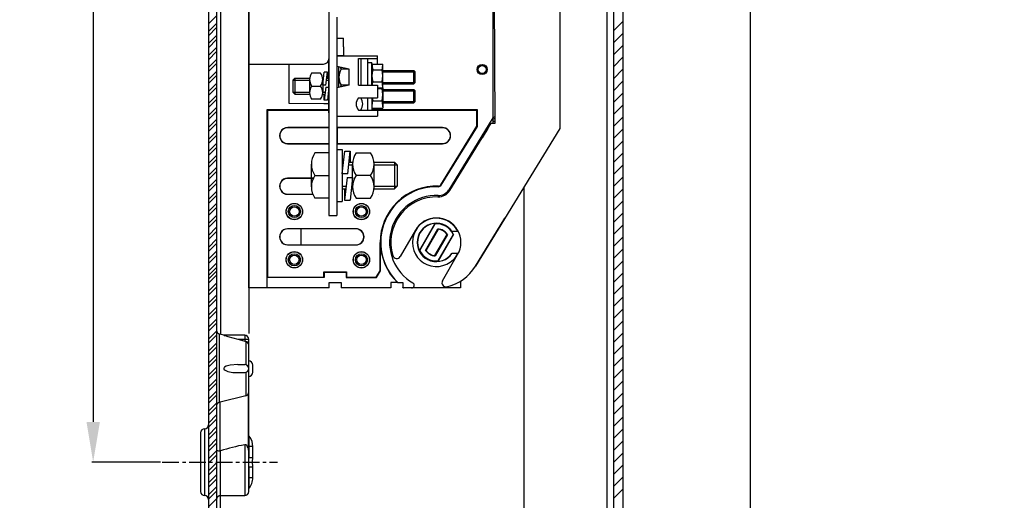
# Model space of a CAD drawing. Extents: x -850 to 419, y -10 to 1183.
# Drawn here: x -413 to -340, y 349 to 385 of the extents above; entities that cross this region are included whole.
import ezdxf

# ---------------------------------------------------------------- set-up
doc = ezdxf.new("R2010")
doc.units = 0
doc.header["$MEASUREMENT"] = 0
doc.linetypes.add('CENTER', pattern=[2, 1.25, -0.25, 0.25, -0.25])
doc.layers.get('0').update_dxf_attribs({"linetype": 'CONTINUOUS'})
doc.layers.get('DEFPOINTS').update_dxf_attribs({"linetype": 'CONTINUOUS'})
doc.layers.add('COTES', color=2, linetype='CONTINUOUS')
doc.layers.add('EIXOS', color=3, linetype='CENTER')
doc.styles.add('ROMANS', font='romans')
doc.dimstyles.get("Standard").update_dxf_attribs({"dimtxt": 0.18, "dimasz": 0.18, "dimexe": 0.18, "dimexo": 0.0625, "dimgap": 0.09, "dimtad": 0, "dimtih": 1, "dimtoh": 1, "dimdec": 4, "dimzin": 0, "dimtxsty": 'STANDARD', "dimcen": 0.09, "dimazin": 3, "dimtfac": 1, "dimtdec": 4, "dimtofl": 0, "dimtmove": 0, "dimatfit": 3, "dimtolj": 1, "dimtzin": 0})

# ---------------------------------------------------------------- blocks, each defined once
blk = doc.blocks.new('*D46')
at = {"color": 0, "linetype": 'BYBLOCK', "ltscale": 5}
for p, q in [((-602.52, 1131.794), (-602.52, 1168.554)), ((-587.52, 1168.054), (-327.52, 1168.054)), ((-312.52, 1131.794), (-312.52, 1168.554))]:
    blk.add_line(p, q, dxfattribs=at)
at = {"color": 0, "linetype": 'BYBLOCK'}
for p, q in [((-100.798, 213.334), (-82.776, 213.334)), ((-82.956, 210.334), (-82.956, 74.44)), ((-102.983, 71.44), (-82.776, 71.44))]:
    blk.add_line(p, q, dxfattribs=at)
at = {"color": 0, "linetype": 'BYBLOCK', "ltscale": 5}
for points in [[(-587.52, 1170.554), (-587.52, 1165.554), (-602.52, 1168.054)], [(-327.52, 1170.554), (-327.52, 1165.554), (-312.52, 1168.054)]]:
    blk.add_solid(points, dxfattribs=at)
at = {"color": 0, "linetype": 'BYBLOCK'}
for points in [[(-83.456, 210.334), (-82.456, 210.334), (-82.956, 213.334)], [(-83.456, 74.44), (-82.456, 74.44), (-82.956, 71.44)]]:
    blk.add_solid(points, dxfattribs=at)
at = {"layer": 'DEFPOINTS', "color": 0, "linetype": 'BYBLOCK', "ltscale": 5}
for p in [(-312.52, 1168.054), (-602.52, 1131.169), (-312.52, 1131.169)]:
    blk.add_point(p, dxfattribs=at)
at = {"layer": 'DEFPOINTS', "color": 0, "linetype": 'BYBLOCK'}
for p in [(-100.861, 213.334), (-103.046, 71.44), (-82.956, 71.44)]:
    blk.add_point(p, dxfattribs=at)
at = {"color": 0, "linetype": 'BYBLOCK', "ltscale": 5, "insert": (-457.52, 1175.054), "char_height": 12, "attachment_point": 5, "style": 'ROMANS'}
blk.add_mtext('\\A1;290', dxfattribs=at)
at = {"color": 0, "linetype": 'BYBLOCK', "insert": (-85.206, 142.387), "char_height": 2.5, "attachment_point": 5, "rotation": 90, "style": 'ROMANS'}
blk.add_mtext('\\A1;693', dxfattribs=at)
blk = doc.blocks.new('*D48')
at = {"color": 0, "linetype": 'BYBLOCK', "ltscale": 5}
for p, q in [((-156.89, 797.65), (-182.51, 797.65)), ((-182.01, 782.65), (-182.01, 379.14)), ((-156.89, 364.14), (-182.51, 364.14))]:
    blk.add_line(p, q, dxfattribs=at)
for points in [[(-184.51, 782.65), (-179.51, 782.65), (-182.01, 797.65)], [(-184.51, 379.14), (-179.51, 379.14), (-182.01, 364.14)]]:
    blk.add_solid(points, dxfattribs=at)
at = {"layer": 'DEFPOINTS', "color": 0, "linetype": 'BYBLOCK', "ltscale": 5}
for p in [(-156.26, 797.65), (-182.01, 364.14), (-156.26, 364.14)]:
    blk.add_point(p, dxfattribs=at)
at = {"color": 0, "linetype": 'BYBLOCK', "ltscale": 5, "insert": (-189.01, 580.9), "char_height": 12, "attachment_point": 5, "rotation": 90, "style": 'ROMANS'}
blk.add_mtext('\\A1;435', dxfattribs=at)
blk = doc.blocks.new('*D45')
at = {"color": 0, "linetype": 'BYBLOCK', "ltscale": 5}
for p, q in [((-17.16, 871.76), (63.41, 871.76)), ((62.91, 856.76), (62.91, 307.39)), ((-28.72, 292.39), (63.41, 292.39))]:
    blk.add_line(p, q, dxfattribs=at)
for points in [[(60.41, 856.76), (65.41, 856.76), (62.91, 871.76)], [(60.41, 307.39), (65.41, 307.39), (62.91, 292.39)]]:
    blk.add_solid(points, dxfattribs=at)
at = {"layer": 'DEFPOINTS', "color": 0, "linetype": 'BYBLOCK', "ltscale": 5}
for p in [(-17.78, 871.76), (-29.35, 292.39), (62.91, 292.39)]:
    blk.add_point(p, dxfattribs=at)
at = {"color": 0, "linetype": 'BYBLOCK', "ltscale": 5, "insert": (55.91, 582.08), "char_height": 12, "attachment_point": 5, "rotation": 90, "style": 'ROMANS'}
blk.add_mtext('\\A1;580', dxfattribs=at)
blk = doc.blocks.new('A$C22D51F54')
at = {"layer": 'COTES', "color": 1, "linetype": 'CONTINUOUS'}
for p, q in [((612.0843, 65.17196), (612.0843, 593.97559)), ((614.53223, 342.30016), (614.53223, 65.17196)), ((618.0202, 340.27126), (618.0202, 60.98471)), ((618.0202, 257.3104), (614.53223, 253.82243)), ((618.0202, 252.8357), (614.53223, 249.34773)), ((618.0202, 248.361), (614.53223, 244.87303)), ((618.0202, 243.88631), (614.53223, 240.39833)), ((618.0202, 239.41161), (614.53223, 235.92363)), ((618.0202, 234.93691), (614.53223, 231.44894)), ((618.0202, 230.46221), (614.53223, 226.97424)), ((618.0202, 225.98751), (614.53223, 222.49954)), ((618.0202, 221.51281), (614.53223, 218.02484)), ((618.0202, 217.03812), (614.53223, 213.55014)), ((618.0202, 212.56342), (614.53223, 209.07544)), ((618.0202, 208.08872), (614.53223, 204.60075)), ((618.0202, 203.61402), (614.53223, 200.12605)), ((618.0202, 199.13932), (614.53223, 195.65135)), ((618.0202, 194.66462), (614.53223, 191.17665)), ((618.0202, 190.18992), (614.53223, 186.70195)), ((618.0202, 185.71523), (614.53223, 182.22725)), ((618.0202, 181.24053), (614.53223, 177.75256)), ((618.0202, 176.76583), (614.53223, 173.27786)), ((618.0202, 172.29113), (614.53223, 168.80316)), ((618.0202, 167.81643), (614.53223, 164.32846)), ((618.0202, 163.34173), (614.53223, 159.85376)), ((618.0202, 158.86704), (614.53223, 155.37906)), ((618.0202, 154.39234), (614.53223, 150.90436)), ((618.0202, 149.91764), (614.53223, 146.42967)), ((618.0202, 145.44294), (614.53223, 141.95497)), ((618.0202, 140.96824), (614.53223, 137.48027)), ((618.0202, 136.49354), (614.53223, 133.00557)), ((618.0202, 132.01885), (614.53223, 128.53087)), ((618.0202, 127.54415), (614.53223, 124.05617)), ((618.0202, 123.06945), (614.53223, 119.58148)), ((618.0202, 118.59475), (614.53223, 115.10678)), ((618.0202, 114.12005), (614.53223, 110.63208)), ((618.0202, 109.64535), (614.53223, 106.15738)), ((618.0202, 105.17065), (614.53223, 101.68268)), ((618.0202, 100.69596), (614.53223, 97.20798)), ((618.0202, 96.22126), (614.53223, 92.73328)), ((618.0202, 91.74656), (614.53223, 88.25859)), ((618.0202, 87.27186), (614.53223, 83.78389)), ((618.0202, 82.79716), (614.53223, 79.30919))]:
    blk.add_line(p, q, dxfattribs=at)
at = {"layer": 'COTES', "color": 2, "linetype": 'CONTINUOUS'}
for p, q in [((463.55283, 562.72965), (463.55283, 36.49243)), ((466.54252, 287.90165), (466.54252, 40.1127)), ((468.01128, 279.04933), (468.01128, 140.5309)), ((463.55283, 256.43927), (466.54252, 259.42896)), ((463.55283, 253.54661), (466.54252, 256.53631)), ((463.55283, 251.96457), (466.54252, 254.95426)), ((463.55283, 249.07192), (466.54252, 252.06161)), ((463.55283, 247.48987), (466.54252, 250.47956)), ((463.55283, 244.59722), (466.54252, 247.58691)), ((463.55283, 243.01517), (466.54252, 246.00486)), ((463.55283, 240.12252), (466.54252, 243.11221)), ((463.55283, 238.54047), (466.54252, 241.53017)), ((463.55283, 235.64782), (466.54252, 238.63751)), ((463.55283, 234.06578), (466.54252, 237.05547)), ((463.55283, 231.17312), (466.54252, 234.16281)), ((463.55283, 229.59108), (466.54252, 232.58077)), ((463.55283, 226.69842), (466.54252, 229.68812)), ((463.55283, 225.11638), (466.54252, 228.10607)), ((463.55283, 222.22373), (466.54252, 225.21342)), ((463.55283, 220.64168), (466.54252, 223.63137)), ((463.55283, 217.74903), (466.54252, 220.73872)), ((463.55283, 216.16698), (466.54252, 219.15667)), ((463.55283, 213.27433), (466.54252, 216.26402)), ((463.55283, 211.69228), (466.54252, 214.68198)), ((463.55283, 208.79963), (466.54252, 211.78932)), ((463.55283, 207.21759), (466.54252, 210.20728)), ((463.55283, 204.32493), (466.54252, 207.31462)), ((463.55283, 202.74289), (466.54252, 205.73258)), ((463.55283, 199.85023), (466.54252, 202.83992)), ((463.55283, 198.26819), (466.54252, 201.25788)), ((463.55283, 195.37554), (466.54252, 198.36523)), ((463.55283, 193.79349), (466.54252, 196.78318)), ((581.14734, 49.89212), (581.14734, 195.5529)), ((463.55283, 190.90084), (466.54252, 193.89053)), ((463.55283, 189.31879), (466.54252, 192.30848)), ((463.55283, 186.42614), (466.54252, 189.41583)), ((463.55283, 184.84409), (466.54252, 187.83378)), ((463.55283, 181.95144), (466.54252, 184.94113)), ((463.55283, 180.3694), (466.54252, 183.35909)), ((463.55283, 177.47674), (466.54252, 180.46643)), ((463.55283, 175.8947), (466.54252, 178.88439)), ((463.55283, 173.00204), (466.54252, 175.99173)), ((463.55283, 171.42), (466.54252, 174.40969)), ((463.55283, 168.52734), (466.54252, 171.51704)), ((463.55283, 166.9453), (466.54252, 169.93499)), ((463.55283, 164.05265), (466.54252, 167.04234)), ((463.55283, 162.4706), (466.54252, 165.46029)), ((463.55283, 161.15999), (466.54252, 164.14968)), ((463.55283, 159.57795), (466.54252, 162.56764)), ((463.55283, 156.68529), (466.54252, 159.67499)), ((463.55283, 155.10325), (466.54252, 158.09294)), ((463.55283, 152.2106), (466.54252, 155.20029)), ((463.55283, 150.62855), (466.54252, 153.61824)), ((463.55283, 147.7359), (466.54252, 150.72559)), ((463.55283, 146.15385), (466.54252, 149.14354)), ((463.55283, 143.2612), (466.54252, 146.25089)), ((463.55283, 141.67915), (466.54252, 144.66884)), ((463.55283, 138.7865), (466.54252, 141.77619)), ((463.55283, 137.20446), (466.54252, 140.19415)), ((467.65048, 115.19896), (467.65048, 140.62758)), ((469.20927, 140.2099), (467.65048, 140.62758)), ((477.00644, 140.21152), (469.20322, 140.21152)), ((477.00644, 140.21152), (477.00644, 138.71667)), ((463.55283, 134.3118), (466.54252, 137.30149)), ((474.40344, 138.71667), (477.00644, 138.71667)), ((477.00644, 138.71667), (477.00644, 138.01231)), ((477.00644, 138.71667), (478.50129, 138.71667)), ((477.00644, 138.01231), (477.39334, 137.9149)), ((477.39334, 137.9149), (477.39334, 129.19838)), ((478.50129, 136.57308), (478.50129, 138.71667)), ((478.50129, 127.75447), (478.50129, 136.57308)), ((463.55283, 132.72976), (466.54252, 135.71945)), ((463.55283, 129.8371), (466.54252, 132.82679)), ((463.55283, 128.25506), (466.54252, 131.24475)), ((474.40344, 129.24932), (477.00644, 129.24932)), ((479.97005, 126.48005), (479.97005, 129.0289)), ((463.55283, 125.3624), (466.54252, 128.3521)), ((463.55283, 123.78036), (466.54252, 126.77005)), ((474.40344, 126.25963), (477.00644, 126.25963)), ((477.39334, 126.31056), (477.39334, 117.62238)), ((478.50129, 119.02845), (478.50129, 127.75447)), ((463.55283, 120.88771), (466.54252, 123.8774)), ((463.55283, 119.30566), (466.54252, 122.29535)), ((463.55283, 116.41301), (466.54252, 119.4027)), ((463.55283, 114.83096), (466.54252, 117.82065)), ((477.39334, 117.62238), (467.85519, 115.24623)), ((478.28251, 118.27868), (478.28251, 98.14636)), ((478.50129, 96.77867), (478.50129, 119.02845)), ((463.55283, 111.93831), (466.54252, 114.928)), ((467.85519, 115.24623), (467.65048, 115.19896)), ((467.85519, 96.98535), (467.85519, 115.24623)), ((463.55283, 110.35626), (466.54252, 113.34596)), ((463.55283, 107.46361), (466.54252, 110.4533)), ((463.55283, 105.88157), (466.54252, 108.87126)), ((460.56314, 103.83695), (460.56314, 81.91255)), ((462.05799, 105.33179), (462.05799, 80.4177)), ((463.55283, 102.98891), (466.54252, 105.9786)), ((463.55283, 101.40687), (466.54252, 104.39656)), ((478.50129, 100.68258), (478.50129, 103.83695)), ((463.55283, 98.51421), (466.54252, 101.50391)), ((463.55283, 96.93217), (466.54252, 99.92186)), ((477.00644, 99.34078), (477.00644, 80.4177)), ((478.50129, 102.3421), (478.50129, 94.61927)), ((463.55283, 94.03952), (466.54252, 97.02921)), ((463.55283, 92.45747), (466.54252, 95.44716)), ((468.03737, 97.01545), (467.85519, 96.98535)), ((468.03737, 80.4177), (468.03737, 97.01545)), ((479.97005, 98.66978), (478.50129, 98.66978)), ((478.50129, 81.91255), (478.50129, 96.77867)), ((479.97005, 94.61927), (479.97005, 98.66978)), ((463.55283, 89.56482), (466.54252, 92.55451)), ((478.50129, 94.61927), (479.97005, 94.61927)), ((463.55283, 87.98277), (466.54252, 90.97246)), ((478.50129, 91.13022), (478.50129, 83.40739)), ((478.50129, 91.13022), (479.97005, 91.13022)), ((479.97005, 87.07971), (479.97005, 91.13022)), ((463.55283, 85.09012), (466.54252, 88.07981)), ((463.55283, 83.50807), (466.54252, 86.49777)), ((478.50129, 87.07971), (479.97005, 87.07971)), ((463.55283, 80.61542), (466.54252, 83.60511)), ((463.55283, 79.03338), (466.54252, 82.02307)), ((463.55283, 76.14072), (466.54252, 79.13041)), ((468.01128, 52.84958), (468.01128, 80.41747)), ((468.03737, 80.4177), (477.00644, 80.4177))]:
    blk.add_line(p, q, dxfattribs=at)
at = {"layer": 'COTES', "color": 6}
for p, q in [((478.50129, 157.85986), (478.58059, 437.85984)), ((569.57945, 433.83406), (569.51926, 221.29062)), ((570.37882, 219.31699), (569.5148, 422.32492)), ((594.5061, 412.5273), (594.5061, 217.34002)), ((478.54422, 309.4413), (478.52961, 257.84547)), ((478.52083, 226.87422), (478.52961, 257.84547)), ((493.52079, 226.71724), (493.52494, 241.38054)), ((564.84376, 240.67191), (565.84879, 241.20593)), ((565.52485, 241.0338), (565.5249, 241.23421)), ((565.52384, 237.48421), (565.52394, 237.83521)), ((567.17608, 238.4718), (566.20497, 237.99851)), ((478.52083, 226.87422), (478.50498, 170.88849)), ((485.31058, 224.31745), (485.29176, 157.85793)), ((508.3982, 224.31091), (485.31058, 224.31745)), ((485.31058, 224.31745), (485.52005, 224.10787)), ((485.52005, 224.10787), (485.50242, 161.85787)), ((508.3982, 224.10139), (485.52005, 224.10787)), ((508.3982, 226.58319), (493.52079, 226.71724)), ((493.52081, 226.78968), (506.52078, 226.67255)), ((506.52078, 226.67255), (508.3982, 226.67202)), ((563.72963, 224.29524), (524.44839, 224.30637)), ((563.52005, 224.08578), (526.45611, 224.09627)), ((563.51838, 218.20259), (563.52005, 224.08578)), ((563.52005, 224.08578), (563.72963, 224.29524)), ((563.72789, 218.14341), (563.72963, 224.29524)), ((569.51926, 221.29062), (553.06669, 194.47478)), ((569.51926, 221.29062), (569.51888, 219.95624)), ((569.51912, 220.79796), (570.3706, 221.25039)), ((570.36821, 221.81195), (569.51928, 221.36087)), ((570.37604, 219.9712), (570.3706, 221.25039)), ((493.01821, 217.60038), (493.01823, 217.66824)), ((508.3982, 217.60071), (493.01821, 217.60038)), ((508.3982, 217.66388), (493.01823, 217.66824)), ((550.78181, 217.65188), (511.38789, 217.66304)), ((550.7818, 217.60163), (511.38789, 217.60078)), ((511.51821, 217.60078), (511.51655, 211.72522)), ((550.08343, 196.30511), (563.51838, 218.20259)), ((550.26203, 196.19555), (563.72789, 218.14341)), ((550.7818, 217.60163), (550.78181, 217.65188)), ((553.48739, 194.21471), (568.87882, 219.31699)), ((594.5061, 217.34002), (562.99873, 165.95388)), ((563.51838, 218.20259), (563.72789, 218.14341)), ((567.66665, 217.34002), (565.51714, 213.83434)), ((568.01856, 218.83649), (568.01743, 218.8428)), ((568.01856, 218.83649), (568.01743, 218.8428)), ((568.01856, 218.84466), (568.01856, 218.83649)), ((568.14673, 218.12299), (568.01856, 218.83649)), ((568.87882, 219.31699), (570.37882, 219.31699)), ((570.37604, 219.9712), (569.5061, 219.95601)), ((569.5061, 219.95601), (569.5061, 219.31698)), ((564.51695, 213.13742), (564.51668, 212.20266)), ((565.51714, 213.83434), (565.51741, 214.76806)), ((493.01655, 211.7361), (493.01653, 211.66824)), ((493.01653, 211.66824), (508.3982, 211.66389)), ((493.01655, 211.7361), (508.3982, 211.72706)), ((511.38789, 211.7253), (550.78013, 211.70214)), ((511.38789, 211.66304), (550.78011, 211.65188)), ((550.78013, 211.70214), (550.78011, 211.65188)), ((493.01286, 198.72539), (493.01288, 198.79325)), ((502.59314, 198.72559), (493.01286, 198.72539)), ((502.62393, 198.79052), (493.01288, 198.79325)), ((549.19812, 195.82862), (549.19122, 195.61921)), ((550.08343, 196.30511), (550.26203, 196.19555)), ((493.0112, 192.86111), (493.01118, 192.79325)), ((493.01118, 192.79325), (502.39816, 192.79059)), ((493.0112, 192.86111), (502.37312, 192.8556)), ((527.02583, 192.8411), (527.02581, 192.78361)), ((562.99873, 165.95388), (573.96561, 183.84002)), ((493.00752, 179.85038), (493.00754, 179.91824)), ((518.50753, 179.91102), (493.00754, 179.91824)), ((518.50752, 179.85092), (518.50753, 179.91102)), ((542.16972, 171.86508), (547.91428, 181.81496)), ((542.25043, 171.86178), (547.9575, 181.74671)), ((544.39748, 171.86681), (549.02667, 179.88479)), ((547.91428, 181.81496), (547.9575, 181.74671)), ((549.03204, 179.87427), (549.02667, 179.88479)), ((549.07849, 179.78256), (549.03204, 179.87427)), ((518.50752, 179.85092), (493.00752, 179.85038)), ((498.00586, 173.98317), (498.00752, 179.85049)), ((540.62527, 179.39003), (534.97084, 169.59627)), ((549.07849, 179.78256), (544.51194, 171.87306)), ((547.93371, 169.8975), (552.50026, 177.80699)), ((552.61472, 177.81323), (547.98553, 169.79526)), ((554.76176, 177.81827), (549.05469, 167.93334)), ((554.84248, 177.81496), (549.09792, 167.86509)), ((552.50026, 177.80699), (552.60292, 177.81262)), ((552.60292, 177.81262), (552.61472, 177.81323)), ((556.5445, 178.88774), (554.3529, 178.88837)), ((554.84248, 177.81496), (554.76176, 177.81827)), ((556.65633, 178.88771), (556.5445, 178.88774)), ((493.00586, 173.98611), (493.00584, 173.91825)), ((493.00584, 173.91825), (518.50583, 173.91102)), ((493.00586, 173.98611), (518.50585, 173.97111)), ((518.50585, 173.97111), (518.50583, 173.91102)), ((527.50311, 164.28222), (527.5061, 174.84597)), ((527.5061, 174.84597), (527.62832, 174.84593)), ((527.62532, 164.24771), (527.62832, 174.84593)), ((542.16972, 171.86508), (542.25043, 171.86178)), ((544.40928, 171.86743), (544.39748, 171.86681)), ((544.51194, 171.87306), (544.40928, 171.86743)), ((547.93371, 169.8975), (547.98016, 169.80577)), ((547.98016, 169.80577), (547.98553, 169.79526)), ((550.73251, 160.49628), (556.38693, 170.29003)), ((554.35061, 170.78836), (556.54221, 170.78774)), ((556.54221, 170.78774), (556.65403, 170.78771)), ((549.09792, 167.86509), (549.05469, 167.93334)), ((485.37906, 157.85791), (485.38016, 161.73568)), ((485.38016, 161.73568), (485.50242, 161.85787)), ((506.62461, 161.72966), (485.38016, 161.73568)), ((485.50242, 161.85787), (506.50242, 161.85192)), ((506.50242, 161.85192), (506.50298, 163.85192)), ((506.50242, 161.85192), (506.62461, 161.72966)), ((506.50298, 163.85192), (515.00299, 163.84952)), ((506.50298, 163.85192), (506.62518, 163.72967)), ((506.62518, 163.72967), (506.62461, 161.72966)), ((506.62518, 163.72967), (514.88072, 163.72733)), ((514.88072, 163.72733), (514.88016, 161.72733)), ((515.00242, 161.84951), (514.88016, 161.72733)), ((514.88016, 161.72733), (526.07703, 161.72416)), ((515.00299, 163.84952), (514.88072, 163.72733)), ((515.00299, 163.84952), (515.00242, 161.84951)), ((515.00242, 161.84951), (526.00864, 161.84639)), ((526.00864, 161.84639), (527.50311, 164.28222)), ((526.00864, 161.84639), (526.07703, 161.72416)), ((526.07703, 161.72416), (527.62532, 164.24771)), ((527.50311, 164.28222), (527.62532, 164.24771)), ((485.29176, 157.85793), (478.50129, 157.85986)), ((485.37906, 157.85791), (485.29176, 157.85793)), ((508.50129, 157.85136), (485.37906, 157.85791)), ((508.50129, 157.85136), (508.50185, 159.85135)), ((508.50185, 159.85135), (513.00185, 159.85007)), ((513.00185, 159.85007), (513.00128, 157.85008)), ((531.50129, 157.84484), (513.00128, 157.85008)), ((531.50185, 159.84483), (531.50129, 157.84484)), ((533.98009, 159.84413), (531.50185, 159.84483)), ((533.98009, 159.84413), (534.10589, 159.8441)), ((534.10589, 159.8441), (536.00185, 159.84356)), ((536.00128, 157.84357), (536.00132, 157.96902)), ((536.17246, 157.84352), (536.00128, 157.84357)), ((536.00185, 159.84356), (536.00132, 157.96902)), ((539.2142, 157.84266), (536.17246, 157.84352)), ((557.50128, 157.83748), (539.2142, 157.84266)), ((557.50201, 160.41528), (557.50128, 157.83748))]:
    blk.add_line(p, q, dxfattribs=at)
at = {"layer": 'COTES'}
for p, q in [((508.3982, 304.90357), (508.3982, 184.81766)), ((478.50129, 273.27057), (478.50129, 241.38054)), ((511.38789, 258.86613), (511.38789, 184.81766)), ((511.38789, 251.07253), (513.8793, 251.07253)), ((513.8793, 247.8337), (513.8793, 251.07253)), ((513.8793, 247.8337), (513.8793, 244.59487)), ((508.3982, 223.21734), (508.3982, 243.08465)), ((511.38789, 244.59487), (513.8793, 244.59487)), ((478.50129, 241.38054), (506.40507, 241.38054)), ((511.38789, 209.48261), (513.38101, 209.48261)), ((513.38101, 209.48261), (513.38101, 190.04962)), ((508.3982, 208.23691), (503.1854, 208.23691)), ((513.38101, 200.46784), (514.35263, 208.88851)), ((514.35263, 208.88851), (516.35898, 208.88851)), ((515.38736, 200.46784), (516.35898, 208.88851)), ((516.35898, 208.88851), (516.35898, 204.74893)), ((518.53498, 208.23691), (523.90109, 208.23691)), ((501.8822, 195.53072), (501.8822, 204.00151)), ((513.38101, 204.74893), (513.87499, 204.74893)), ((513.38101, 203.75237), (513.76, 203.75237)), ((515.76635, 203.75237), (517.2359, 203.75237)), ((515.88134, 204.74893), (517.26895, 204.74893)), ((517.23178, 195.53072), (517.23178, 204.00151)), ((525.16712, 204.74893), (532.814, 204.74893)), ((525.20017, 203.75237), (533.81057, 203.75237)), ((525.20429, 195.53072), (525.20429, 204.00151)), ((532.814, 204.74893), (533.81057, 203.75237)), ((532.814, 204.74893), (532.814, 194.7833)), ((533.81057, 203.75237), (533.81057, 195.77986)), ((503.1854, 199.76612), (508.3982, 199.76612)), ((515.38736, 200.46784), (513.38101, 200.46784)), ((515.22543, 199.06439), (514.25381, 190.64373)), ((515.22543, 199.06439), (517.23178, 199.06439)), ((517.23178, 199.06439), (516.26016, 190.64373)), ((523.90109, 199.76612), (518.53498, 199.76612)), ((513.38101, 195.77986), (514.84644, 195.77986)), ((513.38101, 194.7833), (514.73146, 194.7833)), ((514.25381, 194.7833), (514.25381, 190.64373)), ((516.73781, 194.7833), (517.26895, 194.7833)), ((516.8528, 195.77986), (517.2359, 195.77986)), ((525.16712, 194.7833), (532.814, 194.7833)), ((525.20017, 195.77986), (533.81057, 195.77986)), ((533.81057, 195.77986), (532.814, 194.7833)), ((508.3982, 191.29533), (503.1854, 191.29533)), ((518.53498, 191.29533), (523.90109, 191.29533)), ((511.38789, 190.04962), (513.38101, 190.04962)), ((514.25381, 190.64373), (516.26016, 190.64373)), ((508.3982, 184.81766), (511.38789, 184.81766))]:
    blk.add_line(p, q, dxfattribs=at)
at = {"layer": 'COTES', "ltscale": 5}
blk.add_line((478.50129, 284.23277), (478.50129, 140.89389), dxfattribs=at)
at = {"layer": 'COTES', "color": 2}
for p, q in [((511.3982, 244.50352), (526.45611, 244.50352)), ((519.42908, 233.45279), (519.42908, 243.46136)), ((519.42908, 243.46136), (526.45611, 243.46136)), ((519.42908, 243.46136), (526.45611, 243.46136)), ((520.30335, 243.46136), (520.30335, 233.45279)), ((522.9426, 233.45279), (522.9426, 243.46136)), ((526.45611, 241.38908), (526.45611, 244.50352)), ((515.91557, 239.48421), (511.3982, 240.48807)), ((512.13551, 232.62103), (512.13551, 240.32423)), ((515.91557, 239.48421), (512.9386, 239.48421)), ((515.91557, 233.46105), (515.91557, 239.48421)), ((522.9426, 241.96956), (524.44839, 241.96956)), ((522.9426, 241.96956), (524.44839, 241.96956)), ((524.44839, 233.45279), (524.44839, 241.96956)), ((524.44839, 241.38908), (528.46383, 241.38908)), ((524.44839, 241.38908), (528.46383, 241.38908)), ((524.70914, 239.26629), (528.20308, 239.26629)), ((528.46383, 232.45719), (528.46383, 241.38908)), ((528.46383, 238.98228), (540.00823, 238.98228)), ((540.00823, 233.96298), (540.00823, 238.98228)), ((540.51016, 238.48035), (540.00823, 238.98228)), ((494.8982, 235.401), (495.6482, 236.151)), ((494.8982, 235.401), (501.19331, 235.401)), ((494.8982, 235.401), (494.8982, 230.901)), ((495.6482, 236.151), (501.22996, 236.151)), ((495.6482, 236.151), (495.6482, 230.151)), ((501.19331, 235.5885), (501.19331, 230.7135)), ((505.31831, 238.026), (501.94331, 238.026)), ((506.03167, 236.151), (506.36787, 236.151)), ((506.06426, 235.401), (506.28133, 235.401)), ((506.06831, 233.55484), (506.62749, 238.401)), ((506.06831, 235.5885), (506.06831, 230.7135)), ((507.83902, 238.401), (506.62749, 238.401)), ((507.27985, 233.55484), (507.83902, 238.401)), ((507.49287, 235.401), (508.3982, 235.401)), ((507.57941, 236.151), (508.3982, 236.151)), ((507.59753, 236.151), (508.3982, 236.151)), ((507.59753, 235.401), (508.3982, 235.401)), ((507.83902, 236.16542), (507.83902, 238.401)), ((508.3982, 236.151), (508.3982, 230.151)), ((528.46383, 238.48035), (540.51016, 238.48035)), ((540.51016, 234.46491), (540.51016, 238.48035)), ((501.94331, 233.151), (505.31831, 233.151)), ((507.27985, 233.55484), (506.06831, 233.55484)), ((507.18666, 232.74715), (506.62749, 227.901)), ((507.18666, 232.74715), (508.3982, 232.74715)), ((508.3982, 232.74715), (507.83902, 227.901)), ((515.91557, 233.46105), (511.3982, 232.45719)), ((515.91557, 233.46105), (512.9386, 233.46105)), ((519.42908, 233.45279), (526.45611, 233.45279)), ((524.70914, 234.74891), (528.20308, 234.74891)), ((526.45611, 233.45279), (526.45611, 228.75879)), ((526.45611, 232.45719), (528.46383, 232.45719)), ((526.45611, 232.22944), (528.20308, 232.22944)), ((528.46383, 234.46491), (540.51016, 234.46491)), ((528.46383, 233.96298), (540.00823, 233.96298)), ((528.46383, 232.45719), (528.46383, 224.91841)), ((528.46383, 231.94544), (540.00823, 231.94544)), ((528.46383, 231.44351), (540.51016, 231.44351)), ((540.00823, 233.96298), (540.51016, 234.46491)), ((540.51016, 231.44351), (540.00823, 231.94544)), ((540.00823, 226.92613), (540.00823, 231.94544)), ((540.51016, 227.42807), (540.51016, 231.44351)), ((494.8982, 230.901), (501.19331, 230.901)), ((494.8982, 230.901), (495.6482, 230.151)), ((495.6482, 230.151), (501.22996, 230.151)), ((505.31831, 228.276), (501.94331, 228.276)), ((506.03167, 230.151), (506.8871, 230.151)), ((506.06426, 230.901), (506.97364, 230.901)), ((506.62749, 227.901), (506.62749, 230.16542)), ((507.83902, 227.901), (506.62749, 227.901)), ((508.09864, 230.151), (508.3982, 230.151)), ((508.09864, 230.151), (508.3982, 230.151)), ((508.18518, 230.901), (508.3982, 230.901)), ((508.18518, 230.901), (508.3982, 230.901)), ((519.42908, 228.75879), (526.45611, 228.75879)), ((522.9426, 224.19856), (522.9426, 228.75879)), ((524.44839, 228.75879), (524.44839, 224.19856)), ((524.70914, 227.71207), (528.20308, 227.71207)), ((519.42908, 224.19856), (526.45611, 224.19856)), ((524.44839, 224.91841), (528.46383, 224.91841)), ((526.45611, 224.19856), (526.45611, 221.93987)), ((528.46383, 227.42807), (540.51016, 227.42807)), ((528.46383, 226.92613), (540.00823, 226.92613)), ((540.00823, 226.92613), (540.51016, 227.42807)), ((511.3982, 221.93987), (526.45611, 221.93987))]:
    blk.add_line(p, q, dxfattribs=at)
at = {"layer": 'COTES', "color": 6, "linetype": 'CONTINUOUS'}
blk.add_line((508.37252, 237.15158), (508.37163, 234.0202), dxfattribs=at)
at = {"layer": 'COTES', "color": 2, "linetype": 'CONTINUOUS'}
for points in [[(469.20921, 140.2097), (469.20509, 140.21095), (469.24186, 140.19976), (469.35767, 140.16457), (469.65738, 140.07391), (470.76634, 139.74357), (472.55268, 139.22839), (474.40344, 138.71667)], [(474.40344, 138.71667), (474.4408, 138.70657), (477.00644, 138.01231)], [(474.40344, 129.24932), (471.52498, 129.0137), (470.13432, 128.62645), (469.50112, 128.26647), (469.29482, 128.04174), (469.22241, 127.88651), (469.20509, 127.71324), (469.24186, 127.56734), (469.35767, 127.38278), (469.65738, 127.128), (470.76634, 126.66818), (472.56663, 126.34139), (474.40344, 126.25963)], [(467.65048, 115.19896), (467.22576, 115.04919), (466.90112, 114.82691), (466.65449, 114.51735), (466.54254, 114.09865), (466.54252, 114.09397)], [(478.28251, 98.14636), (477.97802, 98.83505), (477.74523, 99.11212), (477.43673, 99.30589), (477.1789, 99.35637), (477.00644, 99.34078)], [(479.97005, 98.66978), (479.77069, 100.51243), (479.1986, 101.91885), (478.50129, 102.72486)], [(467.85519, 96.98535), (467.37818, 97.00937), (466.97563, 97.05787), (466.68902, 97.12514), (466.55131, 97.20372), (466.54259, 97.22751), (466.54252, 97.2297)], [(479.97005, 91.13022), (479.96131, 93.0047), (479.97005, 94.61927)]]:
    blk.add_lwpolyline(points, dxfattribs=at)
at = {"layer": 'COTES', "color": 6}
for centre, radius in [((565.52437, 239.35921), 1.875), ((565.52437, 239.33521), 1.5), ((565.52437, 239.33521), 1.47727), ((495.50936, 186.35503), 3.06109), ((495.50936, 186.35503), 3), ((495.50936, 186.35503), 2.25), ((495.50936, 186.35503), 1.75), ((520.50936, 186.34795), 3.06109), ((520.50936, 186.34795), 3), ((520.50936, 186.34795), 2.25), ((520.50936, 186.34795), 1.75), ((495.50426, 168.35504), 3.06109), ((495.50426, 168.35504), 3), ((495.50426, 168.35504), 2.25), ((495.50426, 168.35504), 1.75), ((520.50426, 168.34795), 3.06109), ((520.50426, 168.34795), 3), ((520.50426, 168.34795), 2.25), ((520.50426, 168.34795), 1.75)]:
    blk.add_circle(centre, radius, dxfattribs=at)
at = {"layer": 'COTES'}
for centre, radius, start, end in [((506.40507, 243.37367), 1.99313, 270, 360), ((509.41632, 204.00151), 7.53412, 145.7945421, 214.2054579), ((524.7659, 204.00151), 7.53412, 145.7945421, 214.2054579), ((517.67017, 204.00151), 7.53412, 325.7945421, 34.2054579), ((509.41632, 195.53072), 7.53412, 145.7945421, 214.2054579), ((524.7659, 195.53072), 7.53412, 145.7945421, 214.2054579), ((517.67017, 195.53072), 7.53412, 325.7945421, 34.2054579)]:
    blk.add_arc(centre, radius, start, end, dxfattribs=at)
at = {"layer": 'COTES', "color": 2}
for centre, radius, start, end in [((518.18377, 236.47263), 6.04826, 150.1371656, 209.8628344), ((518.18377, 242.4958), 6.04826, 202.0417603, 209.8628344), ((533.77282, 241.45703), 9.32468, 179.5824948, 193.5880843), ((534.36139, 237.0076), 9.913, 166.8294209, 193.1705791), ((519.1394, 241.45703), 9.32468, 346.4119157, 359.5824948), ((518.55083, 237.0076), 9.913, 346.8294209, 13.1705791), ((505.52925, 235.5885), 4.33594, 145.7945421, 214.2054579), ((501.73238, 235.5885), 4.33594, 325.7945421, 34.2054579), ((505.52925, 230.7135), 4.33594, 145.7945421, 214.2054579), ((501.73238, 230.7135), 4.33594, 325.7945421, 34.2054579), ((518.18377, 230.44946), 6.04826, 150.1371656, 157.9582397), ((532.27503, 232.72737), 7.8313, 165.0405167, 174.6850382), ((520.6372, 232.72737), 7.8313, 358.0228513, 14.9594833), ((518.55083, 229.97076), 9.913, 346.8294209, 13.1705791), ((521.96095, 226.47867), 3.40724, 137.9948486, 222.0051514), ((516.80455, 226.47867), 4.17619, 326.9083319, 33.0916681), ((532.27503, 225.69053), 7.8313, 165.0405167, 181.9771487), ((534.36139, 229.97076), 9.913, 187.0225947, 193.1705791), ((520.6372, 225.69053), 7.8313, 358.0228513, 14.9594833)]:
    blk.add_arc(centre, radius, start, end, dxfattribs=at)
at = {"layer": 'COTES', "color": 6}
for centre, radius, start, end in [((493.01738, 214.66824), 3, 89.9837729, 269.9837729), ((493.01827, 214.66824), 2.93214, 90.0011327, 269.966413), ((550.78096, 214.65188), 3, 269.9837729, 89.9837729), ((550.78186, 214.65188), 2.94974, 269.9663522, 90.0011935), ((493.01203, 195.79324), 3, 89.9837729, 269.9837729), ((493.01293, 195.79325), 2.93214, 90.0012392, 269.9663065), ((548.5061, 174.84002), 21, 88.1115664, 179.9837729), ((548.5061, 174.84002), 20.79048, 88.1115664, 226.1609299), ((549.23107, 196.82808), 1.20952, 268.1115664, 328.4692683), ((549.23107, 196.82808), 1, 268.1115664, 328.4692683), ((548.5061, 174.84002), 17.5, 88.1115664, 239.851051), ((548.5061, 174.84002), 17, 88.1277935, 196.8531203), ((549.22485, 196.82828), 5, 268.1277935, 328.4854955), ((549.23107, 196.82808), 4.5, 268.1115664, 328.4692683), ((548.5061, 174.84002), 9, 26.7274568, 333.2400889), ((548.5061, 174.84002), 9.1, 330, 150), ((493.00669, 176.91824), 3, 89.9837729, 269.9837729), ((518.50668, 176.91102), 3, 269.9837729, 89.9837729), ((548.44087, 174.84004), 7.16527, 34.4018061, 325.5657397), ((548.50679, 174.84002), 7.09943, 34.7666784, 325.2008673), ((548.5061, 174.84002), 7, 25.1500954, 94.8499046), ((548.5061, 174.84002), 6.92844, 25.4585651, 94.5414349), ((548.5061, 174.84002), 5.07156, 35.8914879, 84.1085121), ((493.00757, 176.91824), 2.93214, 90.0011327, 269.966413), ((518.50758, 176.91102), 2.93991, 269.9662753, 90.0012704), ((548.5061, 174.84002), 4.97556, 36.6059007, 83.3940993), ((548.5061, 174.84002), 20.87778, 179.9837729, 225.9118542), ((533.67181, 170.34628), 1.5, 196.8531203, 330), ((548.5061, 174.84002), 7, 205.1500954, 274.8499046), ((548.5061, 174.84002), 6.92844, 205.4585651, 274.5414349), ((548.5061, 174.84002), 5.07156, 215.8914879, 264.1085121), ((548.5061, 174.84002), 4.97556, 216.6059007, 263.3940993), ((548.5061, 174.84002), 17, 283.1468797, 328.4854955), ((548.5061, 174.84002), 21, 233.4541656, 234.0332053), ((539.21448, 158.84266), 1, 269.9837729, 59.851051), ((552.03155, 159.74628), 1.5, 150, 283.1468797)]:
    blk.add_arc(centre, radius, start, end, dxfattribs=at)
at = {"layer": 'COTES', "color": 2, "linetype": 'CONTINUOUS'}
for centre, radius, start, end in [((468.03737, 142.07149), 1.49485, 180, 255), ((477.00644, 138.71667), 1.49485, 0, 90), ((477.14556, 136.57702), 1.36063, 355.1346296, 79.5076884), ((477.00644, 127.75447), 1.49485, 0, 90), ((478.22606, 129.0289), 1.74399, 0, 83), ((477.00644, 127.75447), 1.49485, 270, 0), ((478.22606, 126.48005), 1.74399, 277, 0), ((477.03371, 119.0393), 1.4622, 284.2379682, 328.6554029), ((477.1173, 119.02853), 1.38564, 327.2374359, 357.2050828), ((462.05799, 106.82664), 1.49485, 270, 0), ((462.05799, 103.83695), 1.49485, 90, 180), ((488.18544, 37.2101), 63.12837, 100.1999348, 108.6121549), ((473.74281, 96.71854), 4.75895, 0.7996091, 17.4592435), ((474.66959, 86.67598), 5.3158, 316.1215379, 4.3557513), ((462.05799, 81.91255), 1.49485, 180, 270), ((477.00644, 81.91255), 1.49485, 270, 0), ((462.05799, 78.92286), 1.49485, 0, 90), ((468.03737, 78.92286), 1.49485, 90, 180)]:
    blk.add_arc(centre, radius, start, end, dxfattribs=at)
at = {"layer": 'EIXOS', "color": 3, "linetype": 'CENTER', "ltscale": 5}
blk.add_line((446.25612, 92.87475), (489.27488, 92.87475), dxfattribs=at)
at = {"layer": 'COTES', "ltscale": 5}
for base, p1, p2, text, picture, middle in [((665.43131, 21.12216), (584.73967, 600.49278), (573.17484, 21.12216), '580', '*D45', (658.43131, 310.80747)), ((420.50875, 92.87475), (446.25612, 526.37994), (446.25612, 92.87475), '435', '*D48', (413.50875, 309.62735))]:
    dim = blk.add_linear_dim(base=base, p1=p1, p2=p2, angle=90, text=text, dimstyle='STANDARD', override={"dimtxt": 12, "dimasz": 15, "dimexe": 0.5, "dimexo": 0.625, "dimgap": 1, "dimtad": 1, "dimtih": 0, "dimtoh": 0, "dimtxsty": 'ROMANS', "dimcen": 0}, dxfattribs=at)
    dim.commit()
    dim.dimension.update_dxf_attribs({"geometry": picture, "text_midpoint": middle, "insert": (602.5201, -271.26867)})
blk = doc.blocks.new('A$C3C815C46')
at = {"color": 6, "xscale": 0.2, "yscale": 0.2, "zscale": 0.2}
blk.add_blockref('A$C22D51F54', (0, 0), dxfattribs=at)

msp = doc.modelspace()

# ---------------------------------------------------------------- block references
at = {"color": 6}
msp.add_blockref('A$C3C815C46', (-491.56021, 333.56597), dxfattribs=at)

# ---------------------------------------------------------------- dimensions: what is measured, and where the dimension line sits
at = {"layer": 'COTES'}
dim = msp.add_linear_dim(base=(-82.95551, 71.44049), p1=(-100.86065, 213.33396), p2=(-103.04577, 71.44049), angle=90, text='693', dimstyle='STANDARD', override={"dimtxt": 2.5, "dimasz": 3, "dimgap": 1, "dimtad": 1, "dimtih": 0, "dimtoh": 0, "dimtxsty": 'ROMANS', "dimcen": 0}, dxfattribs=at)
dim.commit()
dim.dimension.update_dxf_attribs({"geometry": '*D46', "text_midpoint": (-85.20551, 142.38723)})

doc.saveas('drawing.dxf')
